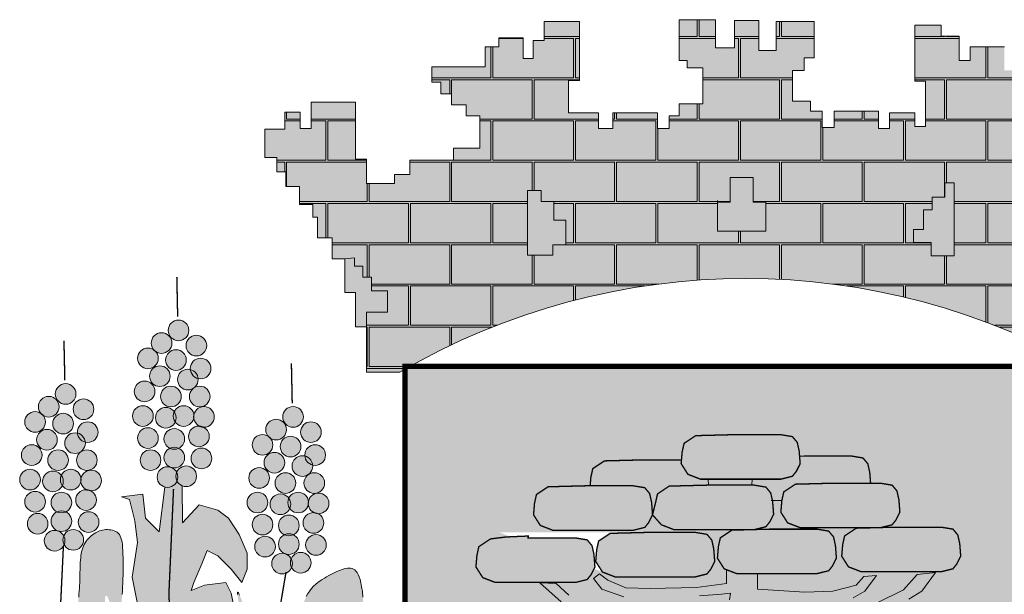
# Model space of a CAD drawing. Units: feet. Extents: x 4202 to 23167, y -8257 to -5287.
# Drawn here: x 7623 to 7695, y -7727 to -7685 of the extents above; entities that cross this region are included whole.
import ezdxf

# ---------------------------------------------------------------- set-up
doc = ezdxf.new("R2010")
doc.units = ezdxf.units.FT
doc.header["$LTSCALE"] = 1.27
doc.header["$MEASUREMENT"] = 0
doc.layers.add('FORMATO', color=7, linetype='CONTINUOUS', lineweight=15)

# ---------------------------------------------------------------- blocks, each defined once
blk = doc.blocks.new('BRASAO-CTBA')
at = {"layer": 'FORMATO'}
h = blk.add_hatch(color=50, dxfattribs=at)
h.paths.add_polyline_path([(0.6084, 9.6178), (0.522, 9.6178), (0.522, 9.7374), (0.4355, 9.7374), (0.4355, 9.8105), (0.3026, 9.8105), (0.3026, 10.0364), (0.389, 10.0364), (0.389, 10.1294), (0.4621, 10.1294), (0.4621, 10.3951), (0.1829, 10.3951), (0.1829, 10.1825), (0.0566, 10.1825), (0.0566, 10.4018), (-0.1229, 10.4018), (-0.1229, 10.2025), (-0.2625, 10.2025), (-0.2625, 10.4084), (-0.5284, 10.4084), (-0.5284, 10.1094), (-0.4686, 10.1094), (-0.4686, 10.0563), (-0.3556, 10.0563), (-0.3556, 9.7905), (-0.5284, 9.7905), (-0.5284, 9.7042), (-0.6015, 9.7042), (-0.6015, 9.6111), (-0.688, 9.6111), (-0.688, 9.7241), (-1.0137, 9.7241), (-1.0137, 9.6111), (-1.1201, 9.6111), (-1.1201, 9.7241), (-1.2796, 9.7241), (-1.3395, 9.7241), (-1.3395, 9.9633), (-1.2597, 9.9633), (-1.2597, 10.3951), (-1.5189, 10.3951), (-1.5189, 10.2556), (-1.5987, 10.2556), (-1.5987, 10.1227), (-1.6719, 10.1227), (-1.6719, 10.2755), (-1.8513, 10.2755), (-1.8513, 10.2091), (-1.9511, 10.2091), (-1.9511, 10.0629), (-2.0109, 10.0629), (-2.3433, 10.0629), (-2.3433, 9.95), (-2.2768, 9.95), (-2.2768, 9.8636), (-2.197, 9.8636), (-2.197, 9.7839), (-2.0907, 9.7839), (-2.0907, 9.7042), (-1.991, 9.7042), (-1.991, 9.465), (-2.1837, 9.465), (-2.1837, 9.3786), (-2.5028, 9.3786), (-2.5028, 9.2723), (-2.6159, 9.2723), (-2.6159, 9.2059), (-2.8219, 9.2059), (-2.8219, 9.3853), (-2.9017, 9.3853), (-2.9017, 9.8038), (-3.2275, 9.8038), (-3.2275, 9.6111), (-3.3072, 9.6111), (-3.3072, 9.7307), (-3.4203, 9.7307), (-3.4203, 9.6045), (-3.5665, 9.6045), (-3.5665, 9.3985), (-3.4801, 9.3985), (-3.4801, 9.2922), (-3.4136, 9.2922), (-3.4136, 9.1859), (-3.3139, 9.1859), (-3.3139, 9.0531), (-3.2142, 9.0531), (-3.2142, 8.96), (-3.1809, 8.96), (-3.1809, 8.8072), (-3.0746, 8.8072), (-3.0746, 8.6544), (-2.9815, 8.6544), (-2.9103, 8.6629), (-2.9103, 8.6005), (-2.8478, 8.6005), (-2.8478, 8.5192), (-2.7853, 8.5192), (-2.7853, 8.4193), (-2.6665, 8.4193), (-2.6665, 8.2631), (-2.8219, 8.2631), (-2.8219, 8.1561), (-2.8219, 7.8239), (-2.576, 7.8239, -0.002146), (-2.5386, 7.8456), (-2.5386, 7.8659), (-2.5026, 7.8659, -0.261488), (2.4231, 7.8659), (2.4465, 7.8659), (2.4465, 7.8527, -0.002864), (2.4964, 7.8239), (2.6759, 7.8239), (2.6759, 8.1495), (2.6759, 8.2756), (2.4716, 8.2756), (2.4716, 8.3568), (2.5716, 8.3568), (2.5716, 8.438), (2.6528, 8.438), (2.6528, 8.5255), (2.7278, 8.5255), (2.7278, 8.5942), (2.8091, 8.5942), (2.8074, 8.671), (3.0016, 8.671), (3.0016, 8.8139), (3.0748, 8.8139), (3.0748, 8.9667), (3.1811, 8.9667), (3.1811, 9.073), (3.2609, 9.073), (3.2609, 9.2125), (3.3407, 9.2125), (3.3407, 9.2922), (3.4072, 9.2922), (3.4072, 9.4517), (3.4936, 9.4517), (3.4936, 9.6045), (3.3208, 9.6045), (3.3208, 9.7174), (3.241, 9.7174), (3.241, 9.6178), (3.1612, 9.6178), (3.1612, 9.7839), (2.8421, 9.7839), (2.8421, 9.3786), (2.7357, 9.3786), (2.7357, 9.2059), (2.4299, 9.2059), (2.4299, 9.3919), (2.0909, 9.3919), (2.0909, 9.4716), (1.9247, 9.4716), (1.9247, 9.7241), (2.0111, 9.7241), (2.0111, 9.7972), (2.1042, 9.7972), (2.1042, 9.8769), (2.184, 9.8769), (2.184, 10.1094), (2.0178, 10.1094), (2.0178, 10.1892), (1.918, 10.1892), (1.918, 10.0364), (1.8582, 10.0364), (1.8582, 10.2091), (1.6056, 10.2091), (1.6056, 10.1094), (1.5258, 10.1094), (1.5258, 10.2888), (1.3928, 10.2888), (1.3928, 10.3686), (1.2001, 10.3686), (1.2001, 9.9566), (1.2798, 9.9566), (1.2798, 9.6244), (1.2001, 9.6244), (1.2001, 9.7241), (1.0139, 9.7241), (1.0139, 9.6111), (0.9341, 9.6111), (0.9341, 9.7374), (0.6084, 9.7374)])
h.paths.add_polyline_path([(1.2652, 9.0128), (1.3277, 9.0128), (1.3277, 9.1065), (1.4214, 9.1065), (1.4214, 9.2127), (1.4902, 9.2127), (1.4902, 9.1939), (1.4902, 8.6754), (1.3214, 8.6754), (1.3214, 8.7754), (1.1902, 8.7754), (1.1902, 8.8691), (1.2652, 8.8691)], flags=16)
h.paths.add_polyline_path([(0.1088, 9.069), (0.1088, 8.8566), (-0.2475, 8.8566), (-0.2475, 9.069), (-0.1537, 9.069), (-0.1537, 9.2501), (0.015, 9.2501), (0.015, 9.069)], flags=16)
h.paths.add_polyline_path([(-1.3601, 8.9378), (-1.3601, 8.7566), (-1.4539, 8.7566), (-1.4539, 8.6817), (-1.6414, 8.6817), (-1.6414, 9.1439), (-1.6414, 9.1564), (-1.5414, 9.1564), (-1.5414, 9.0752), (-1.4476, 9.0752), (-1.4476, 8.9378)], flags=16)
h = blk.add_hatch(dxfattribs=at)
h.set_pattern_fill('AR-B816C', color=30, scale=0.001489, style=0)
h.set_pattern_definition([(0, (-5.53097, 1.5069), (0.3025915, 0.3025915), [0.590999, -0.014184]), (0, (-5.83357, 1.52108), (0.3025915, 0.3025915), [0.590999, -0.014184]), (90, (-5.53097, 1.5069), (-0.3025915, 0.3025915), [-0.316775, 0.288408]), (90, (-5.54516, 1.5069), (-0.3025915, 0.3025915), [-0.316775, 0.288408])])
h.paths.add_polyline_path([(-0.6015, 9.6111), (-0.688, 9.6111), (-0.688, 9.7241), (-1.0137, 9.7241), (-1.0137, 9.6111), (-1.1201, 9.6111), (-1.1201, 9.7241), (-1.2796, 9.7241), (-1.3395, 9.7241), (-1.3395, 9.9633), (-1.2597, 9.9633), (-1.2597, 10.3951), (-1.5189, 10.3951), (-1.5189, 10.2556), (-1.5987, 10.2556), (-1.5987, 10.1227), (-1.6719, 10.1227), (-1.6719, 10.2755), (-1.8513, 10.2755), (-1.8513, 10.2091), (-1.9511, 10.2091), (-1.9511, 10.0629), (-2.0109, 10.0629), (-2.3433, 10.0629), (-2.3433, 9.95), (-2.2768, 9.95), (-2.2768, 9.8636), (-2.197, 9.8636), (-2.197, 9.7839), (-2.0907, 9.7839), (-2.0907, 9.7042), (-1.991, 9.7042), (-1.991, 9.465), (-2.1837, 9.465), (-2.1837, 9.3786), (-2.5028, 9.3786), (-2.5028, 9.2723), (-2.6159, 9.2723), (-2.6159, 9.2059), (-2.8219, 9.2059), (-2.8219, 9.3853), (-2.9017, 9.3853), (-2.9017, 9.8038), (-3.2275, 9.8038), (-3.2275, 9.6111), (-3.3072, 9.6111), (-3.3072, 9.7307), (-3.4203, 9.7307), (-3.4203, 9.6045), (-3.5665, 9.6045), (-3.5665, 9.3985), (-3.4801, 9.3985), (-3.4801, 9.2922), (-3.4136, 9.2922), (-3.4136, 9.1859), (-3.3139, 9.1859), (-3.3139, 9.0531), (-3.2142, 9.0531), (-3.2142, 8.96), (-3.1809, 8.96), (-3.1809, 8.8072), (-3.0746, 8.8072), (-3.0746, 8.6544), (-2.9815, 8.6544), (-2.9103, 8.6629), (-2.9103, 8.6005), (-2.8478, 8.6005), (-2.8478, 8.5192), (-2.7853, 8.5192), (-2.7853, 8.4193), (-2.6665, 8.4193), (-2.6665, 8.2631), (-2.8219, 8.2631), (-2.8219, 8.1561), (-2.8219, 7.8239), (-2.576, 7.8239, -0.002146), (-2.5386, 7.8456), (-2.5386, 7.8659), (-2.5026, 7.8659, -0.261488), (2.4231, 7.8659), (2.4465, 7.8659), (2.4465, 7.8527, -0.002864), (2.4964, 7.8239), (2.6759, 7.8239), (2.6759, 8.1495), (2.6759, 8.2756), (2.4716, 8.2756), (2.4716, 8.3568), (2.5716, 8.3568), (2.5716, 8.438), (2.6528, 8.438), (2.6528, 8.5255), (2.7278, 8.5255), (2.7278, 8.5942), (2.8091, 8.5942), (2.8074, 8.671), (3.0016, 8.671), (3.0016, 8.8139), (3.0748, 8.8139), (3.0748, 8.9667), (3.1811, 8.9667), (3.1811, 9.073), (3.2609, 9.073), (3.2609, 9.2125), (3.3407, 9.2125), (3.3407, 9.2922), (3.4072, 9.2922), (3.4072, 9.4517), (3.4936, 9.4517), (3.4936, 9.6045), (3.3208, 9.6045), (3.3208, 9.7174), (3.241, 9.7174), (3.241, 9.6178), (3.1612, 9.6178), (3.1612, 9.7839), (2.8421, 9.7839), (2.8421, 9.3786), (2.7357, 9.3786), (2.7357, 9.2059), (2.4299, 9.2059), (2.4299, 9.3919), (2.0909, 9.3919), (2.0909, 9.4716), (1.9247, 9.4716), (1.9247, 9.7241), (2.0111, 9.7241), (2.0111, 9.7972), (2.1042, 9.7972), (2.1042, 9.8769), (2.184, 9.8769), (2.184, 10.1094), (2.0178, 10.1094), (2.0178, 10.1892), (1.918, 10.1892), (1.918, 10.0364), (1.8582, 10.0364), (1.8582, 10.2091), (1.6056, 10.2091), (1.6056, 10.1094), (1.5258, 10.1094), (1.5258, 10.2888), (1.3928, 10.2888), (1.3928, 10.3686), (1.2001, 10.3686), (1.2001, 9.9566), (1.2798, 9.9566), (1.2798, 9.6244), (1.2001, 9.6244), (1.2001, 9.7241), (1.0139, 9.7241), (1.0139, 9.6111), (0.9341, 9.6111), (0.9341, 9.7374), (0.6084, 9.7374), (0.6084, 9.6178), (0.522, 9.6178), (0.522, 9.7374), (0.4355, 9.7374), (0.4355, 9.8105), (0.3026, 9.8105), (0.3026, 10.0364), (0.389, 10.0364), (0.389, 10.1294), (0.4621, 10.1294), (0.4621, 10.3951), (0.1829, 10.3951), (0.1829, 10.1825), (0.0566, 10.1825), (0.0566, 10.4018), (-0.1229, 10.4018), (-0.1229, 10.2025), (-0.2625, 10.2025), (-0.2625, 10.4084), (-0.5284, 10.4084), (-0.5284, 10.1094), (-0.4686, 10.1094), (-0.4686, 10.0563), (-0.3556, 10.0563), (-0.3556, 9.7905), (-0.5284, 9.7905), (-0.5284, 9.7042), (-0.6015, 9.7042)])
h.paths.add_polyline_path([(-0.2475, 9.069), (-0.1537, 9.069), (-0.1537, 9.2501), (0.015, 9.2501), (0.015, 9.069), (0.1088, 9.069), (0.1088, 8.8566), (-0.2475, 8.8566)], flags=16)
h.paths.add_polyline_path([(-1.3601, 8.9378), (-1.3601, 8.7566), (-1.4539, 8.7566), (-1.4539, 8.6817), (-1.6414, 8.6817), (-1.6414, 9.1439), (-1.6414, 9.1564), (-1.5414, 9.1564), (-1.5414, 9.0752), (-1.4476, 9.0752), (-1.4476, 8.9378)], flags=16)
h.paths.add_polyline_path([(1.1902, 8.8691), (1.2652, 8.8691), (1.2652, 9.0128), (1.3277, 9.0128), (1.3277, 9.1065), (1.4214, 9.1065), (1.4214, 9.2127), (1.4902, 9.2127), (1.4902, 9.1939), (1.4902, 8.6754), (1.3214, 8.6754), (1.3214, 8.7754), (1.1902, 8.7754)], flags=16)
h = blk.add_hatch(color=251, dxfattribs=at)
h.paths.add_polyline_path([(-2.7853, 8.4193), (-2.7853, 8.5192), (-2.8478, 8.5192), (-2.8478, 8.6005), (-2.9103, 8.6005), (-2.9103, 8.6629), (-2.9815, 8.6544), (-2.9815, 8.4086), (-2.9017, 8.4086), (-2.9017, 8.1561), (-2.8219, 8.1561), (-2.8219, 8.2631), (-2.6665, 8.2631), (-2.6665, 8.4193)])
h.paths.add_polyline_path([(-1.4476, 8.9378), (-1.4476, 9.0752), (-1.5414, 9.0752), (-1.5414, 9.1564), (-1.6414, 9.1564), (-1.6414, 9.1439), (-1.6414, 8.6817), (-1.4539, 8.6817), (-1.4539, 8.7566), (-1.3601, 8.7566), (-1.3601, 8.9378)])
h.paths.add_polyline_path([(0.1088, 8.8566), (0.1088, 9.069), (0.015, 9.069), (0.015, 9.2501), (-0.1537, 9.2501), (-0.1537, 9.069), (-0.2475, 9.069), (-0.2475, 8.8566)])
h.paths.add_polyline_path([(1.4902, 9.1939), (1.4902, 9.2127), (1.4214, 9.2127), (1.4214, 9.1065), (1.3277, 9.1065), (1.3277, 9.0128), (1.2652, 9.0128), (1.2652, 8.8691), (1.1902, 8.8691), (1.1902, 8.7754), (1.3214, 8.7754), (1.3214, 8.6754), (1.4902, 8.6754)])
h.paths.add_polyline_path([(2.6528, 8.438), (2.5716, 8.438), (2.5716, 8.3568), (2.4716, 8.3568), (2.4716, 8.2756), (2.6759, 8.2756), (2.6759, 8.1495), (2.769, 8.1495), (2.769, 8.2957), (2.8355, 8.2957), (2.8355, 8.475), (2.9019, 8.475), (2.9019, 8.5813), (3.0016, 8.5813), (3.0016, 8.671), (2.8074, 8.671), (2.8091, 8.5942), (2.7278, 8.5942), (2.7278, 8.5255), (2.6528, 8.5255)])
for color, points in [(50, [(-4.2765, 8.1297, 1), (-4.1249, 8.1297, 1)]), (50, [(-4.401, 8.0364, 1), (-4.2494, 8.0364, 1)]), (50, [(-4.1457, 8.0177, 1), (-3.9941, 8.0177, 1)]), (50, [(-4.5006, 7.9244, 1), (-4.349, 7.9244, 1)]), (50, [(-4.2951, 7.912, 1), (-4.1436, 7.912, 1)]), (50, [(-4.1146, 7.8498, 1), (-3.963, 7.8498, 1)]), (50, [(-4.4134, 7.7938, 1), (-4.2618, 7.7938, 1)]), (50, [(-4.208, 7.7689, 1), (-4.0564, 7.7689, 1)]), (50, [(-5.1044, 7.6631, 1), (-4.9528, 7.6631, 1)]), (50, [(-4.5255, 7.6818, 1), (-4.3739, 7.6818, 1)]), (50, [(-4.3325, 7.6445, 1), (-4.1809, 7.6445, 1)]), (50, [(-4.1208, 7.6445, 1), (-3.9692, 7.6445, 1)]), (50, [(-5.2289, 7.5698, 1), (-5.0773, 7.5698, 1)]), (50, [(-4.9737, 7.5511, 1), (-4.8221, 7.5511, 1)]), (50, [(-5.3285, 7.4578, 1), (-5.1769, 7.4578, 1)]), (50, [(-5.1231, 7.4454, 1), (-4.9715, 7.4454, 1)]), (50, [(-4.5379, 7.5014, 1), (-4.3863, 7.5014, 1)]), (50, [(-4.3698, 7.4889, 1), (-4.2183, 7.4889, 1)]), (50, [(-4.2391, 7.5014, 1), (-4.0875, 7.5014, 1)]), (50, [(-4.0897, 7.4951, 1), (-3.9381, 7.4951, 1)]), (50, [(-3.4361, 7.4951, 1), (-3.2845, 7.4951, 1)]), (50, [(-4.9426, 7.3832, 1), (-4.791, 7.3832, 1)]), (50, [(-3.5606, 7.4018, 1), (-3.409, 7.4018, 1)]), (50, [(-3.3053, 7.3832, 1), (-3.1537, 7.3832, 1)]), (50, [(-5.2414, 7.3272, 1), (-5.0898, 7.3272, 1)]), (50, [(-5.0359, 7.3023, 1), (-4.8843, 7.3023, 1)]), (50, [(-4.5006, 7.3396, 1), (-4.349, 7.3396, 1)]), (50, [(-4.3076, 7.3334, 1), (-4.156, 7.3334, 1)]), (50, [(-4.1271, 7.352, 1), (-3.9755, 7.352, 1)]), (50, [(-3.6602, 7.2898, 1), (-3.5086, 7.2898, 1)]), (50, [(-3.4547, 7.2774, 1), (-3.3032, 7.2774, 1)]), (50, [(-5.3534, 7.2152, 1), (-5.2018, 7.2152, 1)]), (50, [(-5.1604, 7.1778, 1), (-5.0089, 7.1778, 1)]), (50, [(-4.9488, 7.1778, 1), (-4.7972, 7.1778, 1)]), (50, [(-4.4819, 7.1778, 1), (-4.3303, 7.1778, 1)]), (50, [(-4.3076, 7.1965, 1), (-4.156, 7.1965, 1)]), (50, [(-4.1084, 7.1903, 1), (-3.9568, 7.1903, 1)]), (50, [(-3.573, 7.1592, 1), (-3.4214, 7.1592, 1)]), (50, [(-3.2742, 7.2152, 1), (-3.1226, 7.2152, 1)]), (50, [(-3.3676, 7.1343, 1), (-3.216, 7.1343, 1)]), (50, [(-5.3659, 7.0348, 1), (-5.2143, 7.0348, 1)]), (50, [(-5.1978, 7.0223, 1), (-5.0462, 7.0223, 1)]), (50, [(-5.0671, 7.0348, 1), (-4.9155, 7.0348, 1)]), (50, [(-4.9177, 7.0285, 1), (-4.7661, 7.0285, 1)]), (50, [(-4.3574, 7.0534, 1), (-4.2058, 7.0534, 1)]), (50, [(-4.2204, 7.0596, 1), (-4.0688, 7.0596, 1)]), (50, [(-3.6851, 7.0472, 1), (-3.5335, 7.0472, 1)]), (50, [(-3.4921, 7.0099, 1), (-3.3405, 7.0099, 1)]), (50, [(-3.2804, 7.0099, 1), (-3.1288, 7.0099, 1)]), (80, [(-3.971, 5.7901), (-3.971, 6.0058), (-3.9317, 6.1235), (-3.8532, 6.1039), (-3.7944, 6.0058), (-3.7944, 6.1039), (-3.814, 6.2019), (-3.8532, 6.2804), (-4.0102, 6.2608), (-4.1083, 6.2216), (-4.0887, 6.2804), (-4.0298, 6.4177), (-3.9906, 6.5157), (-3.9121, 6.4765), (-3.814, 6.3784), (-3.7355, 6.2804), (-3.6962, 6.3784), (-3.6962, 6.4961), (-3.7551, 6.6334), (-3.8336, 6.7511), (-3.9121, 6.8099), (-4.0495, 6.8491), (-4.1725, 6.7177), (-4.1734, 6.9895, -0.17552), (-4.2117, 7.0242, -0.373282), (-4.3006, 6.9801), (-4.3438, 6.653), (-4.4419, 6.7511), (-4.4616, 6.9276), (-4.6186, 6.908), (-4.5597, 6.8884), (-4.5204, 6.7315), (-4.5008, 6.5746), (-4.5401, 6.3196), (-4.5008, 6.1235), (-4.4812, 6.0058), (-4.4812, 5.7901), (-4.4223, 5.6332), (-4.3635, 5.4763), (-4.3438, 5.3979), (-4.2536, 5.2662), (-4.3831, 5.1821), (-4.4339, 4.979), (-4.4346, 4.9451), (-4.4355, 4.9253), (-4.3831, 4.7507), (-4.3046, 4.5938), (-4.2653, 4.3584), (-4.285, 4.1819), (-4.2457, 4.0642), (-4.1672, 3.9662), (-4.0102, 3.8093), (-3.889, 3.5101), (-3.8316, 3.2662), (-3.5621, 2.9842), (-3.5978, 3.4497), (-3.71, 3.6773), (-3.814, 4.0642), (-3.814, 4.2996), (-3.8336, 4.4565), (-3.9121, 4.5938), (-3.9906, 4.7507), (-4.0298, 4.9076), (-4.0691, 5.1037), (-4.1672, 5.2606), (-4.0495, 5.3979), (-3.9906, 5.4763), (-3.971, 5.6136)]), (50, [(-5.3285, 6.873, 1), (-5.1769, 6.873, 1)]), (50, [(-5.1355, 6.8668, 1), (-4.984, 6.8668, 1)]), (50, [(-4.955, 6.8854, 1), (-4.8034, 6.8854, 1)]), (50, [(-3.6975, 6.8668, 1), (-3.5459, 6.8668, 1)]), (50, [(-3.3987, 6.8668, 1), (-3.2471, 6.8668, 1)]), (50, [(-3.2493, 6.8606, 1), (-3.0977, 6.8606, 1)]), (50, [(-3.5294, 6.8543, 1), (-3.3779, 6.8543, 1)]), (50, [(-5.1355, 6.7299, 1), (-4.984, 6.7299, 1)]), (50, [(-4.9363, 6.7237, 1), (-4.7847, 6.7237, 1)]), (50, [(-3.2867, 6.7175, 1), (-3.1351, 6.7175, 1)]), (50, [(-5.3098, 6.7112, 1), (-5.1583, 6.7112, 1)]), (50, [(-3.6602, 6.705, 1), (-3.5086, 6.705, 1)]), (50, [(-3.4672, 6.6988, 1), (-3.3156, 6.6988, 1)]), (50, [(-5.1853, 6.5868, 1), (-5.0338, 6.5868, 1)]), (50, [(-5.0484, 6.593, 1), (-4.8968, 6.593, 1)]), (80, [(-4.7046, 5.4892), (-4.7064, 5.5184), (-4.7082, 5.5482), (-4.7101, 5.5785), (-4.7121, 5.6095), (-4.7142, 5.6409), (-4.7163, 5.6725), (-4.7184, 5.7041), (-4.7204, 5.7354), (-4.7223, 5.7663), (-4.724, 5.7965), (-4.7254, 5.8258), (-4.7266, 5.854), (-4.7275, 5.8811), (-4.7282, 5.9072), (-4.7289, 5.9324), (-4.7295, 5.9565), (-4.7302, 5.9797), (-4.7311, 6.0021), (-4.7323, 6.0236), (-4.7337, 6.0443), (-4.7353, 6.064), (-4.7369, 6.0827), (-4.7384, 6.1003), (-4.7397, 6.1166), (-4.7407, 6.1315), (-4.7411, 6.1448), (-4.7408, 6.1566), (-4.7398, 6.1665), (-4.7371, 6.1785), (-4.7311, 6.1851), (-4.7254, 6.1815), (-4.7213, 6.1759), (-4.7169, 6.1668), (-4.7124, 6.1542), (-4.7077, 6.1385), (-4.703, 6.1202), (-4.6984, 6.0999), (-4.6938, 6.0781), (-4.6893, 6.0555), (-4.6851, 6.0326), (-4.6811, 6.0099), (-4.6774, 5.988), (-4.674, 5.967), (-4.671, 5.9473), (-4.6683, 5.9289), (-4.6659, 5.9122), (-4.6638, 5.8972), (-4.662, 5.8843), (-4.6606, 5.8735), (-4.6595, 5.8651), (-4.6584, 5.8586), (-4.6572, 5.8537), (-4.6557, 5.8501), (-4.6536, 5.8472), (-4.6508, 5.8448), (-4.6469, 5.8423), (-4.6418, 5.8394), (-4.6354, 5.8359), (-4.6279, 5.8318), (-4.6197, 5.8275), (-4.6111, 5.8232), (-4.6026, 5.8193), (-4.5943, 5.8159), (-4.5868, 5.8135), (-4.5804, 5.8121), (-4.5754, 5.8122), (-4.5716, 5.8135), (-4.5692, 5.816), (-4.5678, 5.8194), (-4.5675, 5.8236), (-4.5682, 5.8284), (-4.5697, 5.8338), (-4.5719, 5.8394), (-4.5747, 5.8453), (-4.5781, 5.8513), (-4.5819, 5.8576), (-4.586, 5.8641), (-4.5902, 5.871), (-4.5944, 5.8783), (-4.5986, 5.8859), (-4.6026, 5.894), (-4.6063, 5.9025), (-4.6096, 5.9115), (-4.6127, 5.921), (-4.6154, 5.9309), (-4.6178, 5.9411), (-4.6199, 5.9518), (-4.6216, 5.9628), (-4.6231, 5.9741), (-4.6242, 5.9858), (-4.625, 5.9979), (-4.6255, 6.0106), (-4.6256, 6.024), (-4.6255, 6.0382), (-4.625, 6.0533), (-4.6242, 6.0694), (-4.6231, 6.0867), (-4.6216, 6.1052), (-4.62, 6.1251), (-4.6182, 6.1463), (-4.6162, 6.1689), (-4.6143, 6.193), (-4.6125, 6.2185), (-4.6108, 6.2456), (-4.6094, 6.2742), (-4.6083, 6.3043), (-4.6075, 6.3355), (-4.607, 6.3672), (-4.6069, 6.3989), (-4.607, 6.43), (-4.6075, 6.46), (-4.6083, 6.4884), (-4.6094, 6.5146), (-4.6109, 6.5382), (-4.6128, 6.5593), (-4.6153, 6.5779), (-4.6186, 6.5943), (-4.6227, 6.6087), (-4.6279, 6.6211), (-4.6342, 6.6318), (-4.6418, 6.6408), (-4.6508, 6.6484), (-4.661, 6.6547), (-4.6722, 6.6596), (-4.6841, 6.6634), (-4.6964, 6.6661), (-4.709, 6.6677), (-4.7216, 6.6683), (-4.734, 6.6681), (-4.7459, 6.6671), (-4.7574, 6.6652), (-4.7685, 6.6626), (-4.7794, 6.6591), (-4.79, 6.6549), (-4.8004, 6.6499), (-4.8107, 6.644), (-4.821, 6.6374), (-4.8312, 6.63), (-4.8413, 6.6218), (-4.8512, 6.6129), (-4.8606, 6.6033), (-4.8697, 6.5931), (-4.8781, 6.5823), (-4.8858, 6.5709), (-4.8926, 6.559), (-4.8986, 6.5466), (-4.9036, 6.5337), (-4.9079, 6.5203), (-4.9114, 6.5063), (-4.9143, 6.4918), (-4.9166, 6.4767), (-4.9185, 6.461), (-4.9199, 6.4447), (-4.9211, 6.4278), (-4.9219, 6.4103), (-4.9226, 6.3923), (-4.9231, 6.374), (-4.9236, 6.3553), (-4.924, 6.3363), (-4.9245, 6.3173), (-4.9251, 6.2981), (-4.9258, 6.2789), (-4.9267, 6.2593), (-4.9279, 6.2392), (-4.9293, 6.2182), (-4.9311, 6.1959), (-4.9332, 6.1722), (-4.9357, 6.1467), (-4.9387, 6.1191), (-4.9421, 6.0891), (-4.9459, 6.0572), (-4.9498, 6.0236), (-4.9538, 5.9886), (-4.9578, 5.9527), (-4.9615, 5.9162), (-4.9649, 5.8795), (-4.9677, 5.8428), (-4.97, 5.8067), (-4.9718, 5.7714), (-4.9735, 5.7375), (-4.9752, 5.7051), (-4.9771, 5.6749), (-4.9795, 5.6472), (-4.9825, 5.6223), (-4.9865, 5.6007), (-4.9915, 5.5827), (-4.9974, 5.5682), (-5.0035, 5.5578), (-4.9381, 5.1931), (-4.7555, 4.5794), (-4.726, 4.5896), (-4.7029, 4.6042), (-4.6854, 4.6226), (-4.6727, 4.6438), (-4.6638, 4.6672), (-4.658, 4.6919), (-4.6544, 4.7172), (-4.6521, 4.7422), (-4.6504, 4.7663), (-4.6491, 4.7897), (-4.6482, 4.8125), (-4.6476, 4.835), (-4.6472, 4.8575), (-4.647, 4.8802), (-4.647, 4.9033), (-4.647, 4.9272), (-4.647, 4.952), (-4.6471, 4.9775), (-4.6474, 5.0037), (-4.648, 5.0304), (-4.649, 5.0574), (-4.6506, 5.0845), (-4.6527, 5.1116), (-4.6555, 5.1386), (-4.6591, 5.1653), (-4.6632, 5.1918), (-4.6679, 5.2181), (-4.6728, 5.2443), (-4.6777, 5.2706), (-4.6826, 5.2969), (-4.6872, 5.3234), (-4.6913, 5.3501), (-4.6949, 5.3771), (-4.6978, 5.4045), (-4.7004, 5.4322), (-4.7026, 5.4605)]), (50, [(-3.6415, 6.5433, 1), (-3.4899, 6.5433, 1)]), (50, [(-3.4672, 6.5619, 1), (-3.3156, 6.5619, 1)]), (50, [(-3.268, 6.5557, 1), (-3.1164, 6.5557, 1)]), (50, [(-3.38, 6.4251, 1), (-3.2284, 6.4251, 1)]), (50, [(-3.517, 6.4188, 1), (-3.3654, 6.4188, 1)])]:
    blk.add_hatch(color=color, dxfattribs=at).paths.add_polyline_path(points)
h = blk.add_hatch(color=10, dxfattribs=at)
h.paths.add_polyline_path([(2.4465, 4.0942), (2.4465, 7.8527, 0.001335), (2.4231, 7.8659), (-2.5026, 7.8659, 0.002053), (-2.5386, 7.8456), (-2.5386, 4.2352, 0.871796)])
h.paths.add_polyline_path([(0.0694, 5.7137), (0.1303, 5.7434), (0.1508, 5.9903), (0.0619, 5.9934)], flags=16)
h.paths.add_polyline_path([(-0.3241, 6.3428), (-0.4093, 6.3215), (-0.9983, 6.3215), (-1.8472, 6.6478), (-0.4093, 6.6478), (-0.3241, 6.6336), (-0.2886, 6.5911), (-0.2744, 6.5272), (-0.2673, 6.435), (-0.2957, 6.3783)], flags=16)
h = blk.add_hatch(color=80, dxfattribs=at)
h.paths.add_polyline_path([(0.2176, 7.0382), (0.3028, 7.0595), (0.3312, 7.095), (0.3596, 7.1517), (0.3525, 7.2439), (0.3383, 7.3078), (0.3028, 7.3503), (0.2176, 7.3645), (-0.1301, 7.3645), (-0.4069, 7.3574), (-0.4921, 7.3007), (-0.5063, 7.2368), (-0.5134, 7.1517), (-0.4637, 7.0737), (-0.3714, 7.0382)])
h.paths.add_polyline_path([(-0.7998, 7.1794), (-1.0766, 7.1723), (-1.1617, 7.1156), (-1.1759, 7.0517), (-1.1811, 6.9895), (-0.8652, 6.9895), (-0.7801, 6.9754), (-0.7446, 6.9328), (-0.7304, 6.869), (-0.7233, 6.7768), (-0.701, 6.8666), (-0.6868, 6.9304), (-0.6016, 6.9872), (-0.3249, 6.9943), (-0.3122, 6.9943), (-0.3156, 7.0382), (-0.3714, 7.0382), (-0.4637, 7.0737), (-0.5134, 7.1517), (-0.5111, 7.1794)])
h.paths.add_polyline_path([(0.3875, 7.2079), (0.3553, 7.207), (0.3596, 7.1517), (0.3312, 7.095), (0.3028, 7.0595), (0.2176, 7.0382), (0.0079, 7.0382), (0.0043, 6.9951), (0.0048, 6.9943), (0.0229, 6.9943), (0.1081, 6.9801), (0.1435, 6.9375), (0.156, 6.8816), (0.2253, 6.8816), (0.2393, 6.9447), (0.3245, 7.0014), (0.6013, 7.0085), (0.8762, 7.0085), (0.8701, 7.0873), (0.8559, 7.1511), (0.8205, 7.1937), (0.7353, 7.2079)])
h.paths.add_polyline_path([(0.3245, 7.0014), (0.2393, 6.9447), (0.2251, 6.8809), (0.218, 6.7957), (0.2677, 6.7177), (0.3599, 6.6823), (0.9106, 6.6823), (0.9534, 6.6834), (1.0342, 6.7035), (1.0626, 6.739), (1.091, 6.7957), (1.0839, 6.8879), (1.0697, 6.9518), (1.0342, 6.9943), (0.949, 7.0085), (0.6013, 7.0085)])
h.paths.add_polyline_path([(-0.0013, 6.668), (0.0257, 6.6687), (0.1081, 6.6893), (0.1365, 6.7248), (0.1648, 6.7815), (0.1577, 6.8737), (0.1435, 6.9375), (0.1081, 6.9801), (0.0229, 6.9943), (-0.3249, 6.9943), (-0.6016, 6.9872), (-0.6868, 6.9304), (-0.701, 6.8666), (-0.7233, 6.7768), (-0.6584, 6.7035), (-0.5662, 6.668)])
h.paths.add_polyline_path([(-0.8652, 6.6633), (-0.7801, 6.6845), (-0.7517, 6.72), (-0.7233, 6.7768), (-0.7304, 6.869), (-0.7446, 6.9328), (-0.7801, 6.9754), (-0.8652, 6.9895), (-1.213, 6.9895), (-1.4898, 6.9824), (-1.5749, 6.9257), (-1.5891, 6.8619), (-1.5962, 6.7768), (-1.5465, 6.6987), (-1.4543, 6.6633)])
h.paths.add_polyline_path([(-1.6357, 6.607), (-1.6357, 6.6212), (-1.7989, 6.6141), (-1.9125, 6.5999), (-1.9976, 6.5432), (-2.0118, 6.4793), (-2.0189, 6.3942), (-1.9692, 6.3162), (-1.877, 6.2807), (-1.2879, 6.2807), (-1.2028, 6.302), (-1.1744, 6.3375), (-1.146, 6.3942), (-1.1531, 6.4864), (-1.1673, 6.5503), (-1.2028, 6.5928), (-1.2879, 6.607)])
h.paths.add_polyline_path([(-0.757, 6.6478), (-1.0338, 6.6407), (-1.119, 6.584), (-1.1332, 6.5201), (-1.1403, 6.435), (-1.0906, 6.357), (-0.9983, 6.3215), (-0.4093, 6.3215), (-0.3241, 6.3428), (-0.2957, 6.3783), (-0.2673, 6.435), (-0.2744, 6.5272), (-0.2886, 6.5911), (-0.3241, 6.6336), (-0.4093, 6.6478)])
h.paths.add_polyline_path([(0.1358, 6.6715), (0.0257, 6.6687), (0.0229, 6.668), (-0.0013, 6.668), (-0.141, 6.6644), (-0.2261, 6.6077), (-0.2403, 6.5439), (-0.2474, 6.4587), (-0.1977, 6.3807), (-0.1055, 6.3453), (0.4836, 6.3453), (0.5687, 6.3665), (0.5971, 6.402), (0.6255, 6.4587), (0.6184, 6.551), (0.6042, 6.6148), (0.5687, 6.6573), (0.4836, 6.6715)])
h.paths.add_polyline_path([(1.3954, 6.3595), (1.4806, 6.3808), (1.509, 6.4162), (1.5374, 6.473), (1.5303, 6.5652), (1.5161, 6.629), (1.4806, 6.6716), (1.3954, 6.6858), (1.0477, 6.6858), (0.9534, 6.6834), (0.949, 6.6823), (0.9106, 6.6823), (0.7709, 6.6787), (0.6857, 6.6219), (0.6715, 6.5581), (0.6644, 6.473), (0.7141, 6.395), (0.8064, 6.3595)])
h = blk.add_hatch(color=80, dxfattribs=at)
h.paths.add_polyline_path([(-3.2272, 5.3254), (-3.2232, 5.3555), (-3.2197, 5.3863), (-3.2167, 5.4175), (-3.2141, 5.4487), (-3.212, 5.4795), (-3.2103, 5.5095), (-3.2089, 5.5384), (-3.2078, 5.5659), (-3.2069, 5.592), (-3.2061, 5.6169), (-3.2052, 5.641), (-3.2042, 5.6642), (-3.2029, 5.6869), (-3.2013, 5.7092), (-3.1991, 5.7313), (-3.1964, 5.7533), (-3.1931, 5.7752), (-3.1893, 5.7968), (-3.1852, 5.8179), (-3.1808, 5.8384), (-3.1761, 5.8581), (-3.1713, 5.8769), (-3.1664, 5.8947), (-3.1614, 5.9112), (-3.1562, 5.9266), (-3.1505, 5.9407), (-3.1439, 5.9537), (-3.1363, 5.9656), (-3.1273, 5.9763), (-3.1167, 5.9859), (-3.1043, 5.9944), (-3.0896, 6.0012), (-3.0724, 6.0033), (-3.0522, 5.997), (-3.0286, 5.9786), (-3.0012, 5.9446), (-2.9695, 5.8912), (-2.9331, 5.8148), (-2.8917, 5.7116), (-2.8727, 5.8213), (-2.8594, 5.9158), (-2.851, 5.9967), (-2.8469, 6.0655), (-2.8462, 6.1235), (-2.8482, 6.1722), (-2.8522, 6.2131), (-2.8573, 6.2477), (-2.8631, 6.2772), (-2.8693, 6.3021), (-2.876, 6.323), (-2.8833, 6.34), (-2.8911, 6.3537), (-2.8994, 6.3645), (-2.9083, 6.3726), (-2.9178, 6.3784), (-2.9279, 6.3825), (-2.9386, 6.3848), (-2.9498, 6.3856), (-2.9616, 6.385), (-2.9738, 6.3832), (-2.9864, 6.3803), (-2.9993, 6.3765), (-3.0127, 6.3719), (-3.0263, 6.3667), (-3.0403, 6.3609), (-3.0545, 6.3544), (-3.0691, 6.3474), (-3.084, 6.3397), (-3.0991, 6.3315), (-3.1146, 6.3226), (-3.1304, 6.3131), (-3.1465, 6.3029), (-3.1627, 6.292), (-3.1788, 6.28), (-3.1946, 6.2669), (-3.21, 6.2524), (-3.2247, 6.2363), (-3.2386, 6.2185), (-3.2514, 6.1987), (-3.2631, 6.1768), (-3.2739, 6.1531), (-3.2839, 6.1279), (-3.2935, 6.1014), (-3.303, 6.0741), (-3.3126, 6.0461), (-3.3226, 6.0178), (-3.3332, 5.9895), (-3.3447, 5.9614), (-3.3568, 5.9337), (-3.3694, 5.9063), (-3.3823, 5.8792), (-3.3951, 5.8523), (-3.4077, 5.8258), (-3.4199, 5.7996), (-3.4313, 5.7737), (-3.4419, 5.7483), (-3.4519, 5.7239), (-3.4613, 5.7014), (-3.4706, 5.6814), (-3.4798, 5.6648), (-3.4893, 5.6524), (-3.4992, 5.6449), (-3.5122, 5.6426), (-3.5025, 4.9559), (-3.4959, 4.9001), (-3.4954, 4.9001), (-3.4744, 4.9019), (-3.4536, 4.9064), (-3.4334, 4.9133), (-3.4139, 4.9223), (-3.3954, 4.9332), (-3.3782, 4.9458), (-3.3626, 4.9599), (-3.3488, 4.9752), (-3.3366, 4.9916), (-3.3257, 5.009), (-3.316, 5.0273), (-3.3073, 5.0463), (-3.2992, 5.066), (-3.2915, 5.0863), (-3.2841, 5.1069), (-3.2768, 5.128), (-3.2695, 5.1494), (-3.2624, 5.1715), (-3.2555, 5.1944), (-3.2489, 5.2182), (-3.2427, 5.243), (-3.237, 5.2691), (-3.2318, 5.2965)])
h.paths.add_polyline_path([(-3.5122, 5.6439), (-3.5213, 5.6473), (-3.5334, 5.6572), (-3.546, 5.6718), (-3.5589, 5.6904), (-3.5717, 5.712), (-3.5843, 5.7358), (-3.5965, 5.7611), (-3.6079, 5.7868), (-3.6185, 5.8124), (-3.6284, 5.8378), (-3.6376, 5.863), (-3.6464, 5.8881), (-3.6548, 5.9133), (-3.6631, 5.9385), (-3.6714, 5.9639), (-3.6799, 5.9895), (-3.6886, 6.0153), (-3.6975, 6.0411), (-3.7064, 6.0663), (-3.7152, 6.0908), (-3.7237, 6.114), (-3.7318, 6.1356), (-3.7394, 6.1552), (-3.7463, 6.1724), (-3.7524, 6.1868), (-3.7576, 6.198), (-3.7619, 6.2057), (-3.765, 6.2093), (-3.7671, 6.2084), (-3.768, 6.2028), (-3.7676, 6.1918), (-3.7658, 6.1752), (-3.7627, 6.1527), (-3.7586, 6.1248), (-3.7538, 6.0923), (-3.7487, 6.0561), (-3.7437, 6.0167), (-3.7392, 5.9751), (-3.7356, 5.9319), (-3.7333, 5.888), (-3.7324, 5.844), (-3.7329, 5.8001), (-3.7345, 5.7568), (-3.7368, 5.7141), (-3.7397, 5.6723), (-3.7428, 5.6317), (-3.7459, 5.5924), (-3.7486, 5.5547), (-3.7507, 5.5189), (-3.7522, 5.4849), (-3.7532, 5.4527), (-3.7535, 5.4224), (-3.7532, 5.3939), (-3.7522, 5.3672), (-3.7507, 5.3424), (-3.7486, 5.3194), (-3.7458, 5.2982), (-3.7425, 5.2784), (-3.7388, 5.2598), (-3.7347, 5.2418), (-3.7302, 5.2241), (-3.7256, 5.2063), (-3.7208, 5.1881), (-3.7159, 5.169), (-3.7109, 5.1489), (-3.7057, 5.1278), (-3.7001, 5.1061), (-3.6938, 5.0841), (-3.6865, 5.062), (-3.6781, 5.0403), (-3.6684, 5.0192), (-3.657, 4.9991), (-3.6438, 4.9801), (-3.629, 4.9626), (-3.6128, 4.9468), (-3.5953, 4.9329), (-3.5767, 4.9211), (-3.5572, 4.9117), (-3.537, 4.905), (-3.5164, 4.901), (-3.4959, 4.9001), (-3.5025, 4.9559)])
at = {"layer": 'FORMATO', "color": 2}
for points in [[(1.8582, 10.2091), (1.6056, 10.2091), (1.6056, 10.1094), (1.5258, 10.1094), (1.5258, 10.2888), (1.3928, 10.2888), (1.3928, 10.3686), (1.2001, 10.3686), (1.2001, 9.9566), (1.2798, 9.9566), (1.2798, 9.6244), (1.2001, 9.6244), (1.2001, 9.7241), (1.0139, 9.7241), (1.0139, 9.6111), (0.9341, 9.6111), (0.9341, 9.7374), (0.6084, 9.7374), (0.6084, 9.6178), (0.522, 9.6178), (0.522, 9.7374), (0.4355, 9.7374), (0.4355, 9.8105), (0.3026, 9.8105), (0.3026, 10.0364), (0.389, 10.0364), (0.389, 10.1294), (0.4621, 10.1294), (0.4621, 10.3951), (0.1829, 10.3951), (0.1829, 10.1825), (0.0566, 10.1825), (0.0566, 10.4018), (-0.1229, 10.4018), (-0.1229, 10.2025), (-0.2625, 10.2025), (-0.2625, 10.4084), (-0.5284, 10.4084), (-0.5284, 10.1094), (-0.4686, 10.1094), (-0.4686, 10.0563), (-0.3556, 10.0563), (-0.3556, 9.7905), (-0.5284, 9.7905), (-0.5284, 9.7042), (-0.6015, 9.7042), (-0.6015, 9.6111), (-0.688, 9.6111), (-0.688, 9.7241), (-1.0137, 9.7241), (-1.0137, 9.6111), (-1.1201, 9.6111), (-1.1201, 9.7241), (-1.2796, 9.7241), (-1.3395, 9.7241), (-1.3395, 9.9633), (-1.2597, 9.9633), (-1.2597, 10.3951), (-1.5189, 10.3951), (-1.5189, 10.2556), (-1.5987, 10.2556), (-1.5987, 10.1227), (-1.6719, 10.1227), (-1.6719, 10.2755), (-1.8513, 10.2755), (-1.8513, 10.2091), (-1.9511, 10.2091), (-1.9511, 10.0629), (-2.0109, 10.0629), (-2.3433, 10.0629), (-2.3433, 9.95), (-2.2768, 9.95), (-2.2768, 9.8636), (-2.197, 9.8636), (-2.197, 9.7839), (-2.0907, 9.7839), (-2.0907, 9.7042), (-1.991, 9.7042), (-1.991, 9.465), (-2.1837, 9.465), (-2.1837, 9.3786), (-2.5028, 9.3786), (-2.5028, 9.2723), (-2.6159, 9.2723), (-2.6159, 9.2059), (-2.8219, 9.2059), (-2.8219, 9.3853), (-2.9017, 9.3853), (-2.9017, 9.8038), (-3.2275, 9.8038), (-3.2275, 9.6111), (-3.3072, 9.6111), (-3.3072, 9.7307), (-3.4203, 9.7307), (-3.4203, 9.6045), (-3.5665, 9.6045), (-3.5665, 9.3985), (-3.4801, 9.3985), (-3.4801, 9.2922), (-3.4136, 9.2922), (-3.4136, 9.1859), (-3.3139, 9.1859), (-3.3139, 9.0531), (-3.2142, 9.0531), (-3.2142, 8.96), (-3.1809, 8.96), (-3.1809, 8.8072), (-3.0746, 8.8072), (-3.0746, 8.6544), (-2.9815, 8.6544), (-2.9815, 8.4086), (-2.9017, 8.4086), (-2.9017, 8.1561), (-2.8219, 8.1561), (-2.8219, 7.8239), (-2.576, 7.8239)], [(-0.2475, 9.0815), (-0.2475, 8.8566), (0.1088, 8.8566), (0.1088, 9.069), (0.015, 9.069), (0.015, 9.2501), (-0.1537, 9.2501), (-0.1537, 9.069), (-0.2475, 9.069)], [(1.4902, 9.1939), (1.4902, 8.6754), (1.3214, 8.6754), (1.3214, 8.7754), (1.1902, 8.7754), (1.1902, 8.8691), (1.2652, 8.8691), (1.2652, 9.0128), (1.3277, 9.0128), (1.3277, 9.1065), (1.4214, 9.1065), (1.4214, 9.2127), (1.4902, 9.2127), (1.4902, 9.1939)], [(-1.6414, 9.1439), (-1.6414, 8.6817), (-1.4539, 8.6817), (-1.4539, 8.7566), (-1.3601, 8.7566), (-1.3601, 8.9378), (-1.4476, 8.9378), (-1.4476, 9.0752), (-1.5414, 9.0752), (-1.5414, 9.1564), (-1.6414, 9.1564), (-1.6414, 9.1439)], [(-2.8219, 8.1561), (-2.8219, 8.1561), (-2.8219, 8.2631), (-2.6665, 8.2631), (-2.6665, 8.4193), (-2.7853, 8.4193), (-2.7853, 8.5192), (-2.8478, 8.5192), (-2.8478, 8.6005), (-2.9103, 8.6005), (-2.9103, 8.6629), (-2.9815, 8.6544)], [(0.3875, 7.2079), (0.3875, 7.2079), (0.3553, 7.207)], [(-0.3122, 6.9943), (-0.3156, 7.0382)], [(0.0079, 7.0382), (0.0043, 6.9951), (0.0048, 6.9943)], [(-4.3006, 6.9801), (-4.3438, 6.653), (-4.4419, 6.7511), (-4.4616, 6.9276), (-4.6186, 6.908), (-4.5597, 6.8884), (-4.5204, 6.7315), (-4.5008, 6.5746), (-4.5401, 6.3196), (-4.5008, 6.1235)], [(-3.7944, 6.1039), (-3.814, 6.2019), (-3.8532, 6.2804), (-4.0102, 6.2608), (-4.1083, 6.2216), (-4.0887, 6.2804), (-4.0298, 6.4177), (-3.9906, 6.5157), (-3.9121, 6.4765), (-3.814, 6.3784), (-3.7355, 6.2804), (-3.6962, 6.3784), (-3.6962, 6.4961), (-3.7551, 6.6334), (-3.8336, 6.7511), (-3.9121, 6.8099), (-4.0495, 6.8491), (-4.1725, 6.7177), (-4.1734, 6.9895)], [(0.1462, 6.8816), (0.2253, 6.8816)], [(-4.9332, 6.1722), (-4.9311, 6.1959), (-4.9293, 6.2182), (-4.9279, 6.2392), (-4.9267, 6.2593), (-4.9258, 6.2789), (-4.9251, 6.2981), (-4.9245, 6.3173), (-4.924, 6.3363), (-4.9236, 6.3553), (-4.9231, 6.374), (-4.9226, 6.3923), (-4.9219, 6.4103), (-4.9211, 6.4278), (-4.9199, 6.4447), (-4.9185, 6.461), (-4.9166, 6.4767), (-4.9143, 6.4918), (-4.9114, 6.5063), (-4.9079, 6.5203), (-4.9036, 6.5337), (-4.8986, 6.5466), (-4.8926, 6.559), (-4.8858, 6.5709), (-4.8781, 6.5823), (-4.8697, 6.5931), (-4.8606, 6.6033), (-4.8512, 6.6129), (-4.8413, 6.6218), (-4.8312, 6.63), (-4.821, 6.6374), (-4.8107, 6.644), (-4.8004, 6.6499), (-4.79, 6.6549), (-4.7794, 6.6591), (-4.7685, 6.6626), (-4.7574, 6.6652), (-4.7459, 6.6671), (-4.734, 6.6681), (-4.7216, 6.6683), (-4.709, 6.6677), (-4.6964, 6.6661), (-4.6841, 6.6634), (-4.6722, 6.6596), (-4.661, 6.6547), (-4.6508, 6.6484), (-4.6418, 6.6408), (-4.6342, 6.6318), (-4.6279, 6.6211), (-4.6227, 6.6087), (-4.6186, 6.5943), (-4.6153, 6.5779), (-4.6128, 6.5593), (-4.6109, 6.5382), (-4.6094, 6.5146), (-4.6083, 6.4884), (-4.6075, 6.46), (-4.607, 6.43), (-4.6069, 6.3989), (-4.607, 6.3672), (-4.6075, 6.3355), (-4.6083, 6.3043), (-4.6094, 6.2742), (-4.6108, 6.2456), (-4.6125, 6.2185), (-4.6143, 6.193)], [(-2.8482, 6.1722), (-2.8522, 6.2131), (-2.8573, 6.2477), (-2.8631, 6.2772), (-2.8693, 6.3021), (-2.876, 6.323), (-2.8833, 6.34), (-2.8911, 6.3537), (-2.8994, 6.3645), (-2.9083, 6.3726), (-2.9178, 6.3784), (-2.9279, 6.3825), (-2.9386, 6.3848), (-2.9498, 6.3856), (-2.9616, 6.385), (-2.9738, 6.3832), (-2.9864, 6.3803), (-2.9993, 6.3765), (-3.0127, 6.3719), (-3.0263, 6.3667), (-3.0403, 6.3609), (-3.0545, 6.3544), (-3.0691, 6.3474), (-3.084, 6.3397), (-3.0991, 6.3315), (-3.1146, 6.3226), (-3.1304, 6.3131), (-3.1465, 6.3029), (-3.1627, 6.292), (-3.1788, 6.28), (-3.1946, 6.2669), (-3.21, 6.2524), (-3.2247, 6.2363), (-3.2386, 6.2185), (-3.2514, 6.1987), (-3.2631, 6.1768)], [(-3.7524, 6.1868), (-3.7576, 6.198), (-3.7619, 6.2057), (-3.765, 6.2093), (-3.7671, 6.2084), (-3.768, 6.2028), (-3.7676, 6.1918)], [(-0.1816, 6.3745), (-0.1816, 6.332), (-0.1816, 6.2739), (-0.4001, 6.2437), (-0.7417, 6.2367), (-0.9183, 6.2414), (-1.0508, 6.2971), (-1.1135, 6.3436), (-1.156, 6.3108), (-1.0949, 6.2321), (-0.9331, 6.1744)], [(-0.3795, 6.1814), (-0.2163, 6.1956), (-0.1524, 6.2027), (-0.1595, 6.1531)], [(-1.3376, 6.1885), (-1.4299, 6.2737), (-1.5502, 6.2776), (-1.3944, 6.1389)], [(1.1569, 6.1589), (1.2519, 6.2159), (1.3516, 6.3535), (1.2187, 6.3393), (1.1189, 6.2254), (0.9242, 6.1304)], [(0.7489, 6.1673), (0.8341, 6.2169), (0.9193, 6.3304), (0.827, 6.3233), (0.7702, 6.2595), (0.5999, 6.2169), (0.3941, 6.2098), (0.0463, 6.2311), (0.0463, 6.3453)]]:
    blk.add_lwpolyline(points, dxfattribs=at)
at = {"layer": 'FORMATO', "color": 2, "const_width": 0.00993}
for points in [[(-4.2069, 8.2293), (-4.2131, 8.5217)], [(-5.0348, 7.7627), (-5.0411, 8.0551)], [(-3.3665, 7.5947), (-3.3727, 7.8871)], [(-0.1301, 7.3645), (-0.1301, 7.3645), (-0.4069, 7.3574), (-0.4069, 7.3574), (-0.4921, 7.3007), (-0.5063, 7.2368), (-0.5134, 7.1517), (-0.4637, 7.0737), (-0.3714, 7.0382), (0.2176, 7.0382), (0.3028, 7.0595), (0.3312, 7.095), (0.3596, 7.1517), (0.3525, 7.2439), (0.3383, 7.3078), (0.3028, 7.3503), (0.2176, 7.3645), (-0.1301, 7.3645)], [(-0.7998, 7.1794), (-0.7998, 7.1794), (-1.0766, 7.1723), (-1.0766, 7.1723), (-1.1617, 7.1156), (-1.1759, 7.0517), (-1.1811, 6.9895)], [(-0.5111, 7.1794), (-0.7998, 7.1794)], [(0.8762, 7.0085), (0.8701, 7.0873), (0.8559, 7.1511), (0.8205, 7.1937), (0.7353, 7.2079), (0.3875, 7.2079)], [(0.6013, 7.0085), (0.6013, 7.0085), (0.3245, 7.0014), (0.3245, 7.0014), (0.2393, 6.9447), (0.2251, 6.8809), (0.218, 6.7957), (0.2677, 6.7177), (0.3599, 6.6823), (0.949, 6.6823), (1.0342, 6.7035), (1.0626, 6.739), (1.091, 6.7957), (1.0839, 6.8879), (1.0697, 6.9518), (1.0342, 6.9943), (0.949, 7.0085), (0.6013, 7.0085)], [(-4.2373, 6.9667), (-4.2712, 6.1985), (-4.226, 5.114), (-4.0903, 4.2894), (-3.7738, 3.4308), (-3.4686, 2.7869), (-3.1747, 2.4141), (-2.8243, 2.0864)], [(-1.213, 6.9895), (-1.213, 6.9895), (-1.4898, 6.9824), (-1.4898, 6.9824), (-1.5749, 6.9257), (-1.5891, 6.8619), (-1.5962, 6.7768), (-1.5465, 6.6987), (-1.4543, 6.6633), (-0.8652, 6.6633), (-0.7801, 6.6845), (-0.7517, 6.72), (-0.7233, 6.7768), (-0.7304, 6.869), (-0.7446, 6.9328), (-0.7801, 6.9754), (-0.8652, 6.9895), (-1.213, 6.9895)], [(-0.3249, 6.9943), (-0.3249, 6.9943), (-0.6016, 6.9872), (-0.6016, 6.9872), (-0.6868, 6.9304), (-0.701, 6.8666), (-0.7233, 6.7768), (-0.6584, 6.7035), (-0.5662, 6.668), (0.0229, 6.668), (0.1081, 6.6893), (0.1365, 6.7248), (0.1648, 6.7815), (0.1577, 6.8737), (0.1435, 6.9375), (0.1081, 6.9801), (0.0229, 6.9943), (-0.3249, 6.9943)], [(-0.757, 6.6478), (-0.757, 6.6478), (-1.0338, 6.6407), (-1.0338, 6.6407), (-1.119, 6.584), (-1.1332, 6.5201), (-1.1403, 6.435), (-1.0906, 6.357), (-0.9983, 6.3215), (-0.4093, 6.3215), (-0.3241, 6.3428), (-0.2957, 6.3783), (-0.2673, 6.435), (-0.2744, 6.5272), (-0.2886, 6.5911), (-0.3241, 6.6336), (-0.4093, 6.6478), (-0.757, 6.6478)], [(0.1358, 6.6715), (0.1358, 6.6715), (-0.141, 6.6644), (-0.141, 6.6644), (-0.2261, 6.6077), (-0.2403, 6.5439), (-0.2474, 6.4587), (-0.1977, 6.3807), (-0.1055, 6.3453), (0.4836, 6.3453), (0.5687, 6.3665), (0.5971, 6.402), (0.6255, 6.4587), (0.6184, 6.551), (0.6042, 6.6148), (0.5687, 6.6573), (0.4836, 6.6715), (0.1358, 6.6715)], [(1.0477, 6.6858), (1.0477, 6.6858), (0.7709, 6.6787), (0.7709, 6.6787), (0.6857, 6.6219), (0.6715, 6.5581), (0.6644, 6.473), (0.7141, 6.395), (0.8064, 6.3595), (1.3954, 6.3595), (1.4806, 6.3808), (1.509, 6.4162), (1.5374, 6.473), (1.5303, 6.5652), (1.5161, 6.629), (1.4806, 6.6716), (1.3954, 6.6858), (1.0477, 6.6858)], [(-1.6357, 6.607), (-1.6357, 6.6212), (-1.7989, 6.6141), (-1.9125, 6.5999), (-1.9976, 6.5432), (-2.0118, 6.4793), (-2.0189, 6.3942), (-1.9692, 6.3162), (-1.877, 6.2807), (-1.2879, 6.2807), (-1.2028, 6.302), (-1.1744, 6.3375), (-1.146, 6.3942), (-1.1531, 6.4864), (-1.1673, 6.5503), (-1.2028, 6.5928), (-1.2879, 6.607), (-1.6357, 6.607)], [(-5.0452, 6.5468), (-5.0452, 6.5468), (-5.0737, 5.95), (-4.9381, 5.1931), (-4.6894, 4.3571), (-4.3164, 3.5438), (-3.9208, 2.945), (-3.4573, 2.4592), (-2.8582, 2.03)], [(-2.7904, 2.1768), (-2.9373, 2.3463), (-3.1069, 2.5835), (-3.2086, 2.8433), (-3.3329, 3.5212), (-3.5025, 4.9559), (-3.5138, 5.758), (-3.4121, 6.3567)]]:
    blk.add_lwpolyline(points, dxfattribs=at)
at = {"layer": 'FORMATO', "color": 2, "const_width": 0.0397}
blk.add_lwpolyline([(-2.5386, 4.2352), (-2.5386, 7.8659), (2.4465, 7.8659), (2.4465, 4.0942, -0.871796)], format="xyb", close=True, dxfattribs=at)
at = {"layer": 'FORMATO', "color": 2}
for centre in [(-4.2007, 8.1297), (-4.3252, 8.0364), (-4.0699, 8.0177), (-4.4248, 7.9244), (-4.2193, 7.912), (-4.0388, 7.8498), (-4.3376, 7.7938), (-4.1322, 7.7689), (-5.0286, 7.6631), (-4.4497, 7.6818), (-4.2567, 7.6445), (-4.045, 7.6445), (-5.1531, 7.5698), (-4.8979, 7.5511), (-5.2527, 7.4578), (-5.0473, 7.4454), (-4.4621, 7.5014), (-4.294, 7.4889), (-4.1633, 7.5014), (-4.0139, 7.4951), (-3.3603, 7.4951), (-4.8668, 7.3832), (-3.4848, 7.4018), (-3.2295, 7.3832), (-5.1656, 7.3272), (-4.9601, 7.3023), (-4.4248, 7.3396), (-4.2318, 7.3334), (-4.0513, 7.352), (-3.5844, 7.2898), (-3.3789, 7.2774), (-5.2776, 7.2152), (-5.0846, 7.1778), (-4.873, 7.1778), (-4.4061, 7.1778), (-4.2318, 7.1965), (-4.0326, 7.1903), (-3.4972, 7.1592), (-3.1984, 7.2152), (-3.2918, 7.1343), (-5.2901, 7.0348), (-5.122, 7.0223), (-4.9913, 7.0348), (-4.8419, 7.0285), (-4.2816, 7.0534), (-4.1446, 7.0596), (-3.6093, 7.0472), (-3.4163, 7.0099), (-3.2046, 7.0099), (-5.2527, 6.873), (-5.0597, 6.8668), (-4.8792, 6.8854), (-3.6217, 6.8668), (-3.3229, 6.8668), (-3.1735, 6.8606), (-3.4536, 6.8543), (-5.0597, 6.7299), (-4.8605, 6.7237), (-3.2109, 6.7175), (-5.234, 6.7112), (-3.5844, 6.705), (-3.3914, 6.6988), (-5.1095, 6.5868), (-4.9726, 6.593), (-3.5657, 6.5433), (-3.3914, 6.5619), (-3.1922, 6.5557), (-3.3042, 6.4251), (-3.4412, 6.4188)]:
    blk.add_circle(centre, 0.0758, dxfattribs=at)
blk.add_arc((-0.0398, 3.4786), 5.0313, 59.72942, 120.27058, dxfattribs=at)

msp = doc.modelspace()

# ---------------------------------------------------------------- block references
at = {"layer": 'FORMATO', "xscale": 10, "yscale": 10, "zscale": 10}
msp.add_blockref('BRASAO-CTBA', (7676.698, -7788.589), dxfattribs=at)

doc.saveas('drawing.dxf')
